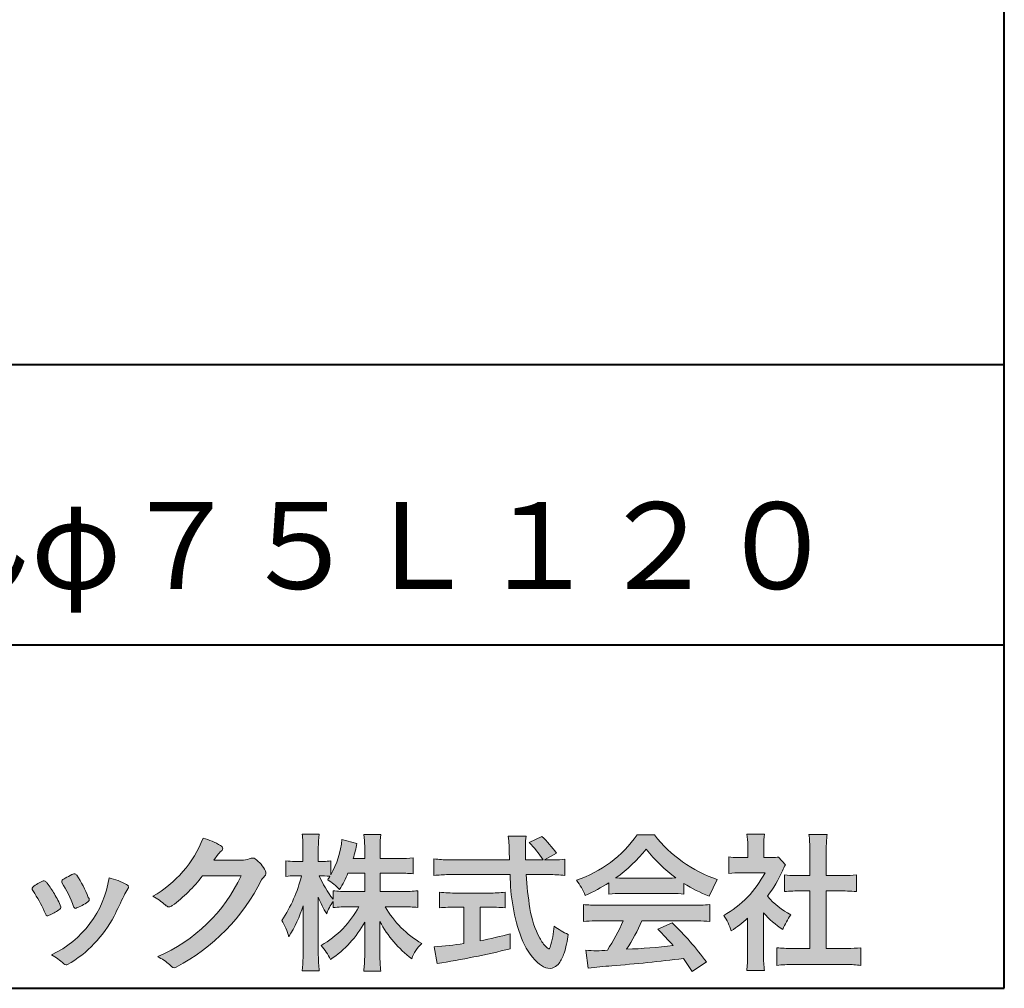
# Model space of a CAD drawing. Units: millimetres. Extents: x 15 to 198, y 12 to 285.
# Drawn here: x 151 to 198, y 12 to 59 of the extents above; entities that cross this region are included whole.
import ezdxf
from ezdxf.enums import TextEntityAlignment as Align

# ---------------------------------------------------------------- set-up
doc = ezdxf.new("R2010")
doc.units = ezdxf.units.MM
doc.linetypes.add('1pen実線', pattern=[0])
doc.layers.add('GR1_01', color=1, linetype='1pen実線', lineweight=40)
doc.layers.add('図面枠_01', color=126, linetype='1pen実線', lineweight=40)
doc.styles.add('ＭＳ ゴシック', font='txt')

msp = doc.modelspace()

# ---------------------------------------------------------------- hatches: boundary and pattern name
at = {"layer": 'GR1_01', "linetype": 'Continuous', "lineweight": -3}
h = msp.add_hatch(color=7, dxfattribs=at)
edge = h.paths.add_edge_path(flags=0)
edge.add_line((184.7500513347386, 17.52684758182096), (184.7500513347403, 18.31695688042876))
edge.add_arc((185.2224644208004, 22.17728488802376), 3.889126695043932, 263.023039093447, 269.225697250495)
edge.add_line((185.1699078475613, 18.28851332662899), (185.6658598399445, 18.28865659930672))
edge.add_line((185.6658598399445, 18.28865659930672), (185.6658598399445, 18.87833380659566))
edge.add_arc((182.5316696251642, 18.89204657311186), 3.134220212810513, 359.7493200540755, 369.6509462297648)
edge.add_line((185.6215323475075, 19.41748419972725), (186.4707868272422, 19.41748419972445))
edge.add_arc((189.5059621709104, 18.93794723535146), 3.072823630964194, 171.021871026747, 181.2486234519119)
edge.add_line((186.4338681791505, 18.87098774906003), (186.4338681791505, 18.28887846475529))
edge.add_line((186.4338681791505, 18.28887846475529), (186.8737288152047, 18.2890055335283))
edge.add_arc((186.8334787891972, 20.46609614430249), 2.177462649993045, 271.0591630433183, 277.9714377128942)
edge.add_line((187.1354480665186, 18.30967360971685), (187.4752503173184, 17.94036155517064))
edge.add_arc((189.3088523282457, 16.8141028048833), 2.151872465336981, 148.4403836326687, 157.1289302225381)
edge.add_arc((181.9481668852914, 19.97071735740429), 5.857168668448526, 322.7612054555941, 336.6627839184583, ccw=False)
edge.add_arc((189.5887681445649, 19.01489340391079), 3.945472480021183, 221.0021223419272, 241.9539357147358)
edge.add_arc((190.4525752784745, 13.58869230129714), 3.34240956485745, 144.4347233792182, 158.1777936462529)
edge.add_arc((189.4035764020063, 18.14150697745343), 3.895755605094464, 220.1645687077763, 238.18254257871058, ccw=False)
edge.add_line((186.4264593348038, 15.62880211957691), (186.4264593348056, 13.5756732206382))
edge.add_arc((190.2403996814066, 13.44598672449685), 3.816144593003779, 178.0525056947322, 188.9565786454646)
edge.add_line((186.4707868272421, 12.85186680021422), (185.6141235031634, 12.85186680021556))
edge.add_arc((180.7490403678491, 13.5098480833714), 4.909376058370672, 352.2977304452581, 360.3422030622709)
edge.add_line((185.6583288638449, 13.53916950193385), (185.6583288638449, 15.37013408466225))
edge.add_arc((181.8322432039332, 19.54526724347825), 5.663097065283894, 302.4183806864581, 312.5020960017214, ccw=False)
edge.add_arc((182.2685565942668, 13.94894913983751), 2.724651904245521, 17.42201078784749, 34.78486943084201)
edge.add_arc((182.0614664970151, 19.85701389996387), 4.993158118717481, 299.3168761756485, 332.5637241088306)
edge.add_line((186.4930133602764, 17.55635738556762), (185.3408752778396, 17.55635738556764))
edge.add_arc((185.2744691086474, 12.95661397262791), 4.600222738540944, 89.172882358441, 96.54585444352499)
h = msp.add_hatch(color=7, dxfattribs=at)
edge = h.paths.add_edge_path(flags=0)
edge.add_arc((154.3221288966098, 21.23663906170785), 5.531081748339469, 299.5775258471521, 338.6772335960833)
edge.add_arc((158.4837514198555, 15.80367234381905), 3.562318695874712, 59.08067721482303, 73.85051086004631, ccw=False)
edge.add_arc((160.18524274448, 18.62895054158139), 0.2643782480270783, 39.01428252750952, 60.81053760417029, ccw=False)
edge.add_arc((160.2707612950527, 18.71786943109475), 0.1427727773123936, -37.20414258689931, 32.881084026462815, ccw=False)
edge.add_arc((160.0541787524627, 18.92858959768489), 0.4442245030318421, 309.8318771571653, 318.03392648842646, ccw=False)
edge.add_arc((160.7430644125253, 18.03625114893468), 0.6836095524352237, 126.262315204235, 143.4234787304653)
edge.add_line((160.1940837430474, 18.44361124113853), (159.9841682943711, 18.16928228806342))
edge.add_line((159.9841682943711, 18.16928228806342), (161.4166813955495, 18.16821224838906))
edge.add_arc((161.3579527061501, 19.26456686470714), 1.09792645640796, 273.0662461243988, 292.5426915885257)
edge.add_arc((161.858174938436, 18.04582429133733), 0.2195303791327106, 57.308066194362425, 111.17780339136709, ccw=False)
edge.add_arc((160.8861586782503, 16.80103917296248), 1.798045329018648, 27.792618142514925, 52.66013904075447, ccw=False)
edge.add_arc((162.2681957951447, 17.5495439220856), 0.2271260433031547, -45.472258266381004, 23.30987745592921, ccw=False)
edge.add_arc((163.1682687735914, 16.61863862466642), 1.067764835621134, 133.9305199710706, 146.3171163477098)
edge.add_arc((153.722064011402, 21.47932486875586), 9.563175813593928, 297.80053769111464, 333.4903583013037, ccw=False)
edge.add_arc((158.0333966227087, 13.36888445074609), 0.3793579474344915, 276.8873999820328, 293.10788358262334, ccw=False)
edge.add_arc((158.0839224199475, 13.18186064351916), 0.1896634045140887, 227.8779758061079, 268.4791648285357, ccw=False)
edge.add_arc((159.5757905337596, 14.76834349411412), 2.367380964130855, 223.5298823548524, 226.8499860412469, ccw=False)
edge.add_arc((156.0629304054127, 11.09688927876572), 2.71897729434416, 48.64547026796885, 63.20593764522459)
edge.add_arc((154.2111350922716, 20.7202208902625), 7.826705732362382, 293.1538307486019, 335.0289095628)
edge.add_line((161.3062075022154, 17.41609163754718), (159.4376718437128, 17.40855721956598))
edge.add_arc((153.7245054295139, 21.72809353733993), 7.162308599669452, 306.5425233793163, 322.9082785660946, ccw=False)
edge.add_arc((157.7758543287056, 16.30283557962942), 0.3920962295980345, 289.57997673518156, 302.94363777137903, ccw=False)
edge.add_arc((157.8352008968003, 16.07934027278145), 0.1627472033618009, 236.5037018675637, 296.27841720670165, ccw=False)
edge.add_arc((158.1087405092304, 16.53041359278125), 0.6901832013807289, 229.479228813003, 238.2331060553584, ccw=False)
edge.add_arc((155.3039817759015, 13.248872736263), 3.626665461686438, 49.4792288130031, 61.17955505233887)
h = msp.add_hatch(color=7, dxfattribs=at)
edge = h.paths.add_edge_path(flags=0)
edge.add_arc((169.045578353388, 8.361237225080268), 7.562780547061585, 84.34660753705113, 89.6746051714561)
edge.add_line((169.0885287499385, 15.92389580962904), (168.2246892323592, 15.92415130430564))
edge.add_arc((172.3196478604412, 18.25420950417038), 4.711460217433621, 209.6401588514122, 240.3638386388941)
edge.add_arc((171.2919253633457, 12.76978103992732), 1.904076916694085, 133.1430471534049, 160.0135741732043)
edge.add_arc((172.8176061337267, 17.80067540115606), 5.493170205701884, 208.1519094661823, 232.8796240488686, ccw=False)
edge.add_line((167.9742792187076, 15.20893789456664), (167.9742792187076, 13.54695466440813))
edge.add_arc((174.1531388273695, 13.56363587276767), 6.178882125940441, 180.1546823483128, 186.821160349782)
edge.add_line((168.017992610492, 12.82976584081391), (167.1982479345051, 12.82976584081397))
edge.add_arc((161.2920694871416, 13.54691414318812), 5.949558432329152, 353.0768427531562, 359.5899852633421)
edge.add_line((167.2414755820658, 13.50433882901378), (167.2414755820658, 15.18623314869146))
edge.add_arc((162.8615459454212, 17.54974590835958), 4.976944462928266, 303.32307706991764, 331.64766002573754, ccw=False)
edge.add_arc((162.7322483927894, 11.98474176246553), 3.190142926560764, 26.15740088449175, 40.65253294194525)
edge.add_arc((162.8037890977911, 18.15657532554091), 4.719505515250209, 299.8457224662148, 331.7677865489741)
edge.add_line((166.9618510526655, 15.92403124133932), (166.5075789518859, 15.92403124133932))
edge.add_arc((166.4384552728714, 10.13814429144135), 5.786299843596086, 89.31552297930217, 97.12004925237444)
edge.add_line((165.721250863586, 15.87982381186928), (165.721250863586, 16.17529857023287))
edge.add_arc((167.4698994159112, 14.91403250624881), 2.15605283880213, 144.1978241137905, 162.0865462857602)
edge.add_arc((169.0585589449303, 17.91695536209939), 4.327296049369385, 200.779830689808, 212.7312254021969, ccw=False)
edge.add_line((165.0127508053547, 16.38172652031991), (165.0127508053547, 13.59301592977956))
edge.add_arc((171.4085790878263, 13.58478224782102), 6.395833582292717, 179.9262402077365, 186.7126365373038)
edge.add_line((165.0565896243092, 12.83717468515881), (164.2367193746892, 12.83717468515919))
edge.add_arc((158.1531972594868, 13.56007159947606), 6.126322002220022, 353.2233946213546, 359.3225236891175)
edge.add_line((164.2790910014952, 13.4876344784156), (164.2790910014952, 15.96769113127929))
edge.add_arc((158.5142933971697, 17.73782568016084), 6.030445069808747, 327.2630490535258, 342.93041036993003, ccw=False)
edge.add_arc((160.902965572675, 13.81299650632249), 2.764747516350574, 13.88927558318319, 31.73000204286121)
edge.add_arc((157.9257248187407, 18.89866016739007), 6.448599482987809, 325.7249283702204, 346.6396958038708)
edge.add_line((164.1998007265447, 17.40855721956936), (163.8861654285159, 17.4084955769943))
edge.add_arc((163.8425294380563, 14.76460832690191), 2.644247320290693, 89.05444866736481, 98.61119695033283)
edge.add_line((163.4466100760815, 17.37904741582288), (163.4466100760817, 18.13236363997209))
edge.add_arc((163.8327559884731, 20.60312488578786), 2.500753846239494, 261.1173155914972, 271.3915990718322)
edge.add_line((163.8934882905859, 18.10310860844851), (164.2737635705023, 18.10310860844851))
edge.add_line((164.2737635705023, 18.10310860844851), (164.2736998667421, 18.72947948299697))
edge.add_arc((159.7721796050613, 18.82618990625259), 4.502559002643771, 358.7692498345255, 367.451018973746)
edge.add_line((164.236719374689, 19.41007535537826), (165.0491807799642, 19.41007535537755))
edge.add_arc((169.6550878077733, 18.82574967597174), 4.642824145758062, 172.7698284803564, 180.6085587806572)
edge.add_line((165.0125255454072, 18.77643752242488), (165.0122622315049, 18.10310860844847))
edge.add_line((165.0122622315049, 18.10310860844847), (165.2795449047852, 18.10310860844851))
edge.add_arc((165.2967148664016, 19.79544947658422), 1.69242796642701, 269.418714869462, 280.6845887904244)
edge.add_line((165.610494919312, 18.13236363997211), (165.610494919312, 17.45697063420639))
edge.add_arc((161.9109815053763, 19.56690772889137), 4.258900567449059, 330.3026655602475, 354.4036520681728)
edge.add_line((166.1495825256252, 19.15158203192198), (166.8659801016831, 18.96692600464908))
edge.add_arc((160.2086011991018, 20.19043228579957), 6.768874461278566, 343.21612686969297, 349.5862744613629, ccw=False)
edge.add_line((166.6891271081429, 18.23583631353421), (167.2425754269412, 18.23583631353421))
edge.add_line((167.2425754269412, 18.23583631353421), (167.2414755820658, 18.85825611321695))
edge.add_arc((163.6383199876159, 18.83844929682586), 3.603210033815874, 0.3149560224053595, 8.877289402942445)
edge.add_line((167.1983675699753, 19.39449224402315), (168.0254014548369, 19.39525766668807))
edge.add_arc((171.7387411909745, 18.82292766193863), 3.75718693044609, 171.2380574933027, 180.145472617327)
edge.add_line((167.9815663706865, 18.81338826420338), (167.9810739624008, 18.23583631353421))
edge.add_line((167.9810739624008, 18.23583631353421), (168.9228366646426, 18.23632857535707))
edge.add_arc((168.9495570858469, 22.74425912340767), 4.508009739004243, 269.6603875290408, 277.9924355053946)
edge.add_line((169.5763613955787, 18.28003823233847), (169.5763613955716, 17.5046210487866))
edge.add_arc((168.8619743083308, 10.58861227145636), 6.952807081929237, 84.10256481314406, 90)
edge.add_line((168.8619743083308, 17.54141864528714), (167.9810739624008, 17.54141864528714))
edge.add_line((167.9810739624008, 17.54141864528714), (167.9810739624008, 16.64807987477079))
edge.add_line((167.9810739624008, 16.64807987477079), (169.0813062321635, 16.64807987477079))
edge.add_arc((169.111414008504, 21.86271154949645), 5.214718590801265, 269.6691944025528, 277.4835837287563)
edge.add_line((169.7905900134077, 16.69241079077735), (169.7905900134076, 15.88723265621415))
edge = h.paths.add_edge_path(flags=0)
edge.add_line((166.4375969612555, 17.54141864528714), (167.2425754269412, 17.54141864528711))
edge.add_line((167.2425754269412, 17.54141864528711), (167.2425754269412, 16.64807987477079))
edge.add_line((167.2425754269412, 16.64807987477079), (166.3917440406955, 16.64807987477079))
edge.add_arc((166.4142263230944, 22.08079825692142), 5.432764901298342, 262.67168136253053, 269.76289355505986, ccw=False)
edge.add_line((165.721250863586, 16.69241079077737), (165.721250863586, 16.28605451450682))
edge.add_arc((169.8136906553018, 19.49874308697717), 5.202829164262564, 203.6870148133264, 218.1329820461861, ccw=False)
edge.add_arc((165.1643162071235, 13.77204912341802), 3.63833029011402, 83.59635963759251, 91.81343501994633, ccw=False)
edge.add_arc((161.9109815053763, 19.56690772889137), 4.258900567449059, 326.5067388585003, 329.22366559954344, ccw=False)
edge.add_arc((163.9530212407447, 14.75896774044508), 2.88434865219348, 43.688772443510175, 58.43927909478373, ccw=False)
edge.add_arc((160.2086011991018, 20.19043228579957), 6.768874461278566, 329.4639984317333, 336.9613390653876)
h = msp.add_hatch(color=7, dxfattribs=at)
edge = h.paths.add_edge_path(flags=0)
edge.add_line((170.5742950567341, 17.42337490825906), (170.574295056734, 18.22101862484451))
edge.add_arc((171.2943863097609, 24.1141763559687), 5.936989090152919, 263.0335018452675, 270.0032722374946)
edge.add_line((171.2947253790338, 18.17718727549813), (174.2078680634931, 18.17725451318156))
edge.add_arc((205.5558636358568, 19.60346481493102), 31.38042227615422, 181.320920638956, 182.6049359280244, ccw=False)
edge.add_arc((170.5526071926473, 18.80531148013223), 3.631942755091335, 1.179463634819286, 8.05147981834424)
edge.add_line((174.1487485190458, 19.31401152616055), (175.0054118431242, 19.31401152616053))
edge.add_arc((179.941191526797, 18.70902542745714), 4.972718498505857, 173.0120244434879, 183.4634819543363)
edge.add_line((174.9775556708342, 18.40861178798343), (174.9791616631092, 18.1772723152601))
edge.add_line((174.9791616631092, 18.1772723152601), (175.8175067754083, 18.17729166494165))
edge.add_arc((172.2920978095454, 16.02551042522785), 4.13021438670815, 31.39837090512988, 46.29591507441647)
edge.add_line((175.1458031647776, 19.01131628390151), (175.7587280672736, 19.30666546863202))
edge.add_arc((171.5428396217741, 14.92413280599353), 6.081143636191199, 36.0365345527116, 46.11029862489619, ccw=False)
edge.add_line((176.4603079546416, 18.50167569451832), (175.8927642835561, 18.17729340194564))
edge.add_line((175.8927642835561, 18.17729340194564), (176.3339709936413, 18.17730358535247))
edge.add_arc((176.3847028109067, 21.44524708441236), 3.268337257739911, 269.1106071609422, 278.6090912324766)
edge.add_line((176.873947501624, 18.2137353541326), (176.8739475016248, 17.42337490825894))
edge.add_arc((176.1688869607034, 11.87311406131433), 5.594864237449437, 82.76038057697306, 90.68344447269179)
edge.add_line((176.1021510092334, 17.46758026894059), (175.0054334110847, 17.46735901954992))
edge.add_arc((190.5550318991035, 18.39824548508709), 15.57743761824496, 183.4259589210959, 189.4674011501826)
edge.add_arc((179.6183163993839, 16.51131982632809), 4.479746662999516, 188.6707750039316, 207.9166502011633)
edge.add_arc((177.2430056410866, 15.25419678520491), 1.792283996061725, 207.9568520564926, 225.4802417833097)
edge.add_arc((176.2537702851519, 14.2354155396449), 0.3723851461137057, 224.0968398176616, 242.0074572967903)
edge.add_arc((176.1030737740589, 13.9519076107559), 0.0513147841453004, 242.0074572967877, 265.061077120125)
edge.add_arc((176.09661070707, 13.9399902111729), 0.0392601610339033, 272.9860680232143, 313.8743675567875)
edge.add_arc((175.9742204536821, 14.0529905645222), 0.2057825722018667, 316.6341545745528, 337.6491245589769)
edge.add_arc((171.1293747701975, 15.45662593999056), 5.24870626657847, 343.6004267991362, 354.8583079582319)
edge.add_arc((178.6334644056497, 18.05678917908117), 3.822398380704599, 233.4467652538275, 245.1814964905098)
edge.add_arc((171.6169323766846, 15.31604029287636), 5.460924683539962, 342.5874621628485, 352.33248261109566, ccw=False)
edge.add_arc((175.2750992248646, 14.16123826324378), 1.62483562774413, 324.02281699310305, 342.8405812985218, ccw=False)
edge.add_arc((176.0469855315746, 13.60788896547662), 0.6751372972720715, 297.5389984417641, 323.54279644978266, ccw=False)
edge.add_arc((176.1355848896657, 13.44604369581735), 0.4906797631851091, 248.4533817649263, 297.10330864989214, ccw=False)
edge.add_arc((176.4273930301962, 14.18377301507826), 1.284024865657434, 226.9435365919734, 248.43199793089252, ccw=False)
edge.add_arc((177.7721296880934, 15.54634232290264), 3.198133690382775, 200.7717365418067, 226.0061218796655, ccw=False)
edge.add_arc((183.0777654496937, 17.46666843373431), 8.840362006241843, 179.9965283993807, 200.2136028016791, ccw=False)
edge.add_line((174.2374034596795, 17.46720407888057), (171.2556961455525, 17.46660255581985))
edge.add_arc((171.3413551806615, 10.72424638067116), 6.742900285697647, 90.72788162329007, 96.53200447138772)
h = msp.add_hatch(color=7, dxfattribs=at)
edge = h.paths.add_edge_path(flags=0)
edge.add_arc((175.5199737634862, 22.76792821343528), 5.893217854594949, 288.9603298042244, 324.8262535719808)
edge.add_line((180.3371427251299, 19.37309392046994), (181.1717050898066, 19.37309392046999))
edge.add_arc((186.3156187447006, 23.43422166016755), 6.553823785176603, 218.2911463065458, 251.1641266824601)
edge.add_line((184.1996621014604, 17.2313728234576), (183.8008402431676, 16.43372910687214))
edge.add_arc((186.4024995237175, 23.07390498271253), 7.131659461455221, 237.7514143249296, 248.60446704243128, ccw=False)
edge.add_line((182.5970913975921, 17.04236822432478), (182.5970913975921, 16.52979293608778))
edge.add_arc((182.0607220482829, 11.6327803501149), 4.926299254618533, 83.74931501667639, 90.20534112688998)
edge.add_line((182.043066826843, 16.55904796761307), (179.5912353453389, 16.55930273983586))
edge.add_arc((179.5519400185248, 11.13851741087846), 5.420927753194018, 89.58466959877083, 95.99553094613633)
edge.add_line((178.9857192871728, 16.52979293608919), (178.9857192871728, 17.07612648339369))
edge.add_arc((174.7127616688433, 23.64365630835753), 7.835216321827378, 293.59055159439316, 303.0487800464246, ccw=False)
edge.add_arc((174.4146507936694, 15.0034125902697), 3.731181970654848, 23.03232336676097, 35.96029892308312)
edge = h.paths.add_edge_path(flags=0)
edge.add_arc((180.7876381333862, 161.6395188739918), 144.3417408107183, 269.4136777585244, 269.4169267935332)
edge.add_arc((174.7127616688433, 23.64365630835753), 7.835216321827378, 306.0052126392767, 320.7499598093852)
edge.add_arc((186.4024995237175, 23.07390498271253), 7.131659461455221, 217.9688911834714, 233.9929735834799)
edge.add_arc((180.7876381333862, 161.6395188739918), 144.3417408107183, 269.41367775852444, 270.56457241245164, ccw=False)
h = msp.add_hatch(color=7, dxfattribs=at)
edge = h.paths.add_edge_path(flags=0)
edge.add_line((187.4235139805369, 16.64795772470818), (187.4235139805354, 17.45288471200583))
edge.add_arc((187.955437286877, 21.39731867649869), 3.980138402628031, 262.3197591652255, 269.8219909457363)
edge.add_line((187.9430716372757, 17.41719948295884), (188.649489359162, 17.41694346321864))
edge.add_line((188.649489359162, 17.41694346321864), (188.649489359162, 18.6641679755644))
edge.add_arc((182.7507590714988, 18.68074473649354), 5.898753579833492, 359.8389863762739, 367.0304098313232)
edge.add_line((188.6051618667258, 19.40272929784944), (189.4840517238387, 19.40272929784942))
edge.add_arc((194.1365713358219, 18.75288020596082), 4.697684810852657, 172.0485519416318, 181.0820518508717)
edge.add_line((189.4397242314026, 18.6641679755534), (189.4397242314026, 17.41665706648703))
edge.add_line((189.4397242314026, 17.41665706648703), (190.2837639543349, 17.41635116981444))
edge.add_arc((190.3439053584582, 21.42498618762825), 4.009086142069417, 269.140458009001, 277.7886148272035)
edge.add_line((190.8872114985752, 17.45288471200552), (190.8872114985751, 16.64795772470823))
edge.add_arc((190.1384913421149, 9.220687711361832), 7.464912707047842, 84.24363561206492, 90.79801625225763)
edge.add_line((190.0345233166996, 16.68487637279956), (189.4397242314026, 16.68487637279954))
edge.add_line((189.4397242314026, 16.68487637279954), (189.4397242314026, 13.91620425925773))
edge.add_line((189.4397242314026, 13.91620425925773), (190.4489332294387, 13.91642848723145))
edge.add_arc((190.3845186788128, 21.04688031240862), 7.13074277095344, 270.5175803145221, 275.7702391303843)
edge.add_line((191.1014401164151, 13.95226854587685), (191.1014401164113, 13.10313963977593))
edge.add_arc((190.3299450817625, 6.322186757103351), 6.824699743249747, 83.50915014406219, 89.21435981241815)
edge.add_line((190.4235224868477, 13.14624492323666), (187.8203140099662, 13.14721845650768))
edge.add_arc((187.8252757473642, 6.637950467761643), 6.509269879806172, 90.04367412086773, 96.67177147383553)
edge.add_line((187.0690196146809, 13.10313963977592), (187.0690196146809, 13.95226854587648))
edge.add_arc((187.8177594595665, 21.59832955666026), 7.682633684873124, 264.4071475554927, 269.6568399276007)
edge.add_line((187.771746343204, 13.91583366475965), (188.649489359162, 13.91602868337153))
edge.add_line((188.649489359162, 13.91602868337153), (188.649489359162, 16.68487637279956))
edge.add_line((188.649489359162, 16.68487637279956), (188.2373017267842, 16.68487637279956))
edge.add_arc((188.1583088895293, 9.438583453350509), 7.246723462558445, 89.37543555453902, 95.81961280105398)
h = msp.add_hatch(color=7, dxfattribs=at)
edge = h.paths.add_edge_path(flags=0)
edge.add_arc((145.8181438793947, 12.99964951576579), 6.596445221456207, 23.06055111727706, 32.61226796380109)
edge.add_arc((152.6819631945841, 17.51419838373423), 1.621632024613053, 208.2825934014367, 216.271928116062, ccw=False)
edge.add_arc((151.3497314382217, 16.78315947567309), 0.1028251716019289, 131.0628155244792, 201.2835757777189, ccw=False)
edge.add_arc((152.3770717644329, 15.64404857744614), 1.636760698863873, 111.28769263002621, 131.9848373166017, ccw=False)
edge.add_arc((151.8140660412993, 17.06647016943101), 0.1073043989092504, 53.48959483431878, 106.9158550952373, ccw=False)
edge.add_arc((151.6091946049629, 16.78702542288383), 0.4538026957381811, 36.66839949701239, 53.691065908233384, ccw=False)
edge.add_arc((147.9552126485411, 14.01044061079977), 5.043010142347148, 30.067820737154022, 37.1798699855168, ccw=False)
edge.add_arc((149.3818491265272, 14.65968616628179), 3.486418300518598, 21.272368971814785, 32.58141269171739, ccw=False)
edge.add_arc((152.5429845330982, 15.89628773901315), 0.0921844924856174, -41.10387077840488, 17.86344045096439, ccw=False)
edge.add_arc((152.3329528798717, 16.0702980472515), 0.3649126418390197, 303.38921595032707, 319.98903764293766, ccw=False)
edge.add_arc((151.055459877565, 17.95239625853869), 2.639588487302305, 292.40346749753706, 304.05955716257773, ccw=False)
edge.add_arc((151.5699466556635, 16.78489234826624), 1.364464999825425, 288.66446865194894, 291.11471177161275, ccw=False)
edge.add_arc((151.9840165306722, 15.56116094816811), 0.0725811014223605, 222.4079140921149, 288.1369761855277, ccw=False)
edge.add_arc((152.1279024937592, 15.67976558988675), 0.2589815319914266, 201.8206280175027, 220.3136486600993, ccw=False)
h = msp.add_hatch(color=7, dxfattribs=at)
edge = h.paths.add_edge_path(flags=0)
edge.add_arc((154.2455193059051, 14.20501260475274), 3.185858031124484, 60.97829307958102, 77.27481223345711, ccw=False)
edge.add_arc((155.6159734720126, 16.71178105652132), 0.3294652173507533, 37.38539825562577, 57.88795898100318, ccw=False)
edge.add_arc((155.8168544655863, 16.86648117524548), 0.0759274867988659, -23.266401369076675, 36.6682045835409, ccw=False)
edge.add_arc((155.6952902482742, 16.91135296658281), 0.2054429794995127, 320.40844063644244, 338.6292636478556, ccw=False)
edge.add_arc((156.8226421596725, 16.01132739942474), 1.237148917862347, 141.5620329576276, 158.5879137888113)
edge.add_arc((125.0309358258528, 30.75873193785106), 33.81087023820905, 333.12550748879494, 334.98754019108634, ccw=False)
edge.add_arc((150.111959922004, 18.10499754948157), 5.718883559951768, 299.7828027704598, 332.6200532767386, ccw=False)
edge.add_arc((152.8733814324239, 13.32084207144874), 0.1960661494341491, 273.9454613691323, 293.83305249465957, ccw=False)
edge.add_arc((152.8870419306008, 13.28293907948393), 0.1576985717189503, 222.1644027710922, 269.9383082959221, ccw=False)
edge.add_arc((150.9268929973411, 11.31247801780402), 2.621898939753794, 45.32982959861271, 61.32052183381232)
edge.add_arc((150.130621666514, 18.02747751759814), 4.869421084812728, 294.9563689342893, 351.5581452936652)
h = msp.add_hatch(color=7, dxfattribs=at)
edge = h.paths.add_edge_path(flags=0)
edge.add_arc((147.5531467395625, 13.89615651344775), 6.041493451258794, 19.68938225928683, 31.88141634002447)
edge.add_arc((152.7645119082007, 17.13309787568294), 0.09341179107831, 134.0128312219628, 209.5353937254889, ccw=False)
edge.add_arc((153.2313709537282, 16.5605804362979), 0.8318566378827427, 118.5367310773581, 129.7358287131265, ccw=False)
edge.add_arc((160.5354202513859, 3.412817624930161), 15.87219698660745, 117.67099381578339, 119.0266318181286, ccw=False)
edge.add_arc((153.4215417290929, 17.00444447253848), 0.5315463438957625, 108.64732669049579, 118.92260987095949, ccw=False)
edge.add_arc((153.2816002344886, 17.41913877918083), 0.0938764018340824, 43.90286644782452, 108.647326690498, ccw=False)
edge.add_arc((153.1528857123023, 17.24213433364234), 0.3117181849692113, 39.002669871153614, 50.95660964631469, ccw=False)
edge.add_arc((148.9403770104945, 14.45649444820428), 5.360602531860042, 20.957710412110487, 33.79668288056291, ccw=False)
edge.add_arc((154.0687587587824, 16.41501214738449), 0.1291410776927132, 198.5780743700839, 220.0206264319895)
edge.add_arc((153.9108096063656, 16.27056151366822), 0.0851914949463546, 10.564069081276386, 46.11931875047202, ccw=False)
edge.add_line((153.9945571492709, 16.28618008813987), (153.987273878559, 16.24172702207061))
edge.add_line((153.987273878559, 16.24172702207061), (153.9945571492709, 16.21962606266904))
edge.add_arc((153.9566817180891, 16.22840719541152), 0.038880028027906, 314.26083679703123, 346.94701513797867, ccw=False)
edge.add_arc((152.6001879765309, 17.95169771144769), 2.231793923535746, 292.3278829555118, 308.3134150816022, ccw=False)
edge.add_line((153.448060698613, 15.88723265621419), (153.3800864955859, 15.863754908892))
edge.add_arc((153.3834087831789, 15.85459377464048), 0.0097449461581504, 109.9331889478665, 160.48926157206)
edge.add_line((153.3742234024302, 15.85784842610063), (153.3311272785577, 15.84296567126551))
edge.add_arc((153.331790232793, 15.9101619554105), 0.0671995543974332, 222.7979811030783, 269.4347418488526, ccw=False)
edge.add_arc((153.4186621653191, 15.99392488572968), 0.1878678303537587, 199.3551489926342, 223.5419181543757, ccw=False)
h = msp.add_hatch(color=7, dxfattribs=at)
edge = h.paths.add_edge_path(flags=0)
edge.add_arc((171.5529737840223, 23.43482287335588), 6.854321625643125, 263.9682572781394, 270.9923450102875)
edge.add_line((171.6716825591997, 16.58152927287043), (173.2240825049058, 16.58152927287047))
edge.add_arc((173.30833895305, 22.86474608862948), 6.283781719863502, 269.2317232266992, 276.2612865087382)
edge.add_line((173.9936650823362, 16.61844792096181), (173.9936650823357, 15.87266611479033))
edge.add_arc((173.2422934880035, 6.362312839060424), 9.539988401562967, 85.482693239569, 90.41553851620549)
edge.add_line((173.173105182925, 15.90205034490388), (172.7899162367457, 15.90205034490388))
edge.add_line((172.7899162367457, 15.90205034490388), (172.7899162367457, 14.28475484343225))
edge.add_arc((169.2634018759339, 32.67817255846292), 18.72843076118808, 280.8534376324487, 285.4248654364296)
edge.add_line((174.244686774633, 14.62433862949902), (174.2446867746701, 13.90078335637134))
edge.add_arc((164.7335967756381, 52.04511339697127), 39.31222134675043, 278.7618924501673, 284.00090558723537, ccw=False)
edge.add_line((170.7219696490968, 13.19166905101497), (170.5891127454239, 13.99672161194563))
edge.add_arc((169.2634018759339, 32.67817255846292), 18.72843076118808, 274.0591342154285, 278.4240677249224)
edge.add_line((172.0070902088503, 14.15180504865587), (172.0070902088503, 15.90205034490385))
edge.add_line((172.0070902088503, 15.90205034490385), (171.6363817883248, 15.90205034490385))
edge.add_arc((171.5763885527043, 6.538203825632939), 9.364038702652945, 89.63291664789719, 94.55505013555705)
edge.add_line((170.8327255933716, 15.87266611479019), (170.8327255933734, 16.61844792096176))
h = msp.add_hatch(color=7, dxfattribs=at)
edge = h.paths.add_edge_path(flags=0)
edge.add_arc((178.5408346186857, 24.35225988058019), 8.361200010177535, 264.6396986479837, 269.322258666971)
edge.add_line((178.4419338141123, 15.99164481701892), (183.0033221002218, 15.99057975614327))
edge.add_arc((183.0478811090343, 24.40341245901813), 8.412950706608646, 269.6965327421921, 275.3873390771766)
edge.add_line((183.8377588912674, 16.02762397786835), (183.8377588912736, 15.20775372824574))
edge.add_arc((183.1546095441317, 9.724955231568424), 5.525194330126999, 82.89762607145369, 88.85352911390446)
edge.add_line((183.2651596019915, 15.24904348850049), (180.5721789789084, 15.24904348850003))
edge.add_arc((172.6751324684236, 18.61302857451638), 8.583690304740784, 326.5244813416706, 336.92695788240474, ccw=False)
edge.add_arc((178.7574613464245, 41.8248716418808), 27.96720514478262, 272.2080217709336, 276.8231399294447)
edge.add_arc((163.4114184128272, -2.985738280043492), 25.27710175458956, 42.39100520378149, 44.84216621354343)
edge.add_line((181.3341973708617, 14.83856724733429), (182.0357772582298, 15.1487341207546))
edge.add_arc((171.2490320131093, 4.101370890400679), 15.44014596195603, 36.408238208029786, 45.68386586690701, ccw=False)
edge.add_line((183.6753921838369, 13.26563192083095), (182.9885044115254, 12.81507372575723))
edge.add_line((182.9885044115254, 12.81507372575723), (182.5675815938283, 13.42799862825268))
edge.add_arc((170.1149459400656, 118.4389694817358), 105.7467358092742, 274.88465499847314, 276.7627888426817, ccw=False)
edge.add_arc((179.5551121740778, 3.061492074851698), 10.02427784978761, 92.49182201406106, 98.99019119631326)
edge.add_line((177.9886646414428, 12.96262274448959), (177.8779086971691, 13.82669491291276))
edge.add_arc((178.3537185625367, 19.56754371796291), 5.760532964095141, 265.2620717958868, 275.5591095777789)
edge.add_arc((172.4545724684959, 18.1736467329988), 7.779900885471453, 326.0969715605582, 337.9189500056666)
edge.add_line((179.6638410617739, 15.24904348849989), (178.3280835805072, 15.24904348849966))
edge.add_arc((178.4307724281898, 9.90341885495854), 5.346610863169304, 91.10051012043742, 97.20994275502053)
edge.add_line((177.75974390855, 15.20775372824755), (177.75974390855, 16.02762397786754))

# ---------------------------------------------------------------- linework, layer by layer
at = {"layer": 'GR1_01', "color": 7, "lineweight": 20}
for p, q in [((186.4707868272422, 19.41748419972445), (185.6215323475075, 19.41748419972725)), ((165.0491807799642, 19.41007535537755), (164.236719374689, 19.41007535537826)), ((166.1495825256252, 19.15158203192198), (166.8659801016831, 18.96692600464908)), ((167.1983674856959, 19.39449224394515), (168.0254014548369, 19.39525766668807)), ((174.1487485190458, 19.31401152616055), (175.0054118431242, 19.31401152616053)), ((175.1458031647776, 19.01131628390151), (175.7587280672736, 19.30666546863202)), ((181.1717050898066, 19.37309392046999), (180.3371427251298, 19.37309392046994)), ((189.4840517238387, 19.40272929784942), (188.6051618667258, 19.40272929784944)), ((164.2737635964134, 18.10285383622566), (164.2736998667421, 18.72947948299691)), ((165.0125255454072, 18.77643752242401), (165.012262131873, 18.10285383622568)), ((167.2425754269412, 18.23583631353424), (167.2414755820658, 18.85825611322074)), ((167.9815663706865, 18.81338826420427), (167.9810739624008, 18.23583631353421)), ((176.4603079546416, 18.50167569451832), (175.8927642835561, 18.17729340194564)), ((185.6658598399445, 18.87833380659591), (185.6658598399445, 18.2886565993067)), ((186.4338681791505, 18.87098774906028), (186.4338681791505, 18.28887846475529)), ((188.649489359162, 18.66416797557013), (188.649489359162, 17.41694346321864)), ((189.4397242314026, 18.66416797555367), (189.4397242314026, 17.41665706648703)), ((159.9841682943711, 18.16928228806342), (160.1940837430479, 18.44361124113905)), ((159.9841682943735, 18.16928228806344), (161.4166813955494, 18.16821224838906)), ((163.4466100760817, 18.13236363997209), (163.4466100760815, 17.3790474158229)), ((164.2737635964134, 18.10310860844851), (163.8849830334848, 18.10310860844851)), ((165.279544904786, 18.10310860844851), (165.012262131873, 18.10310860844849)), ((165.610494919312, 18.13236363997213), (165.610494919312, 17.45697063420638)), ((167.2425754269412, 18.23583631353421), (166.689127108143, 18.23583631353421)), ((167.9810739624008, 18.23583631353421), (168.9228366646417, 18.23632857535707)), ((169.5763613955716, 17.5046210487866), (169.5763613955787, 18.28003823233848)), ((170.574295056734, 18.2210186248445), (170.5742950567341, 17.42337490825906)), ((174.2078680634931, 18.17725451318156), (171.2947253790338, 18.17718727549813)), ((174.9791616631092, 18.1772723152601), (174.9775556708342, 18.40861178798338)), ((175.8175067754083, 18.17729166494165), (174.9791616631092, 18.1772723152601)), ((176.3339709936404, 18.17730358535247), (175.8927642835561, 18.17729340194566)), ((176.8739475016248, 17.42337490825895), (176.873947501624, 18.2137353541326)), ((184.7500513347386, 17.52684758182096), (184.7500513347403, 18.31695688042874)), ((185.1699078475615, 18.28851332662899), (185.6658598399445, 18.28865659930672)), ((186.4338681791504, 18.28887846475529), (186.8737288152047, 18.2890055335283)), ((187.4752503173184, 17.94036155517061), (187.1354480665186, 18.30967360971685)), ((167.2425754269412, 17.54141864528711), (166.4375969612555, 17.54141864528714)), ((167.2425754269412, 17.54141864528711), (167.2425754269412, 16.64795772470823)), ((168.8651122286206, 17.54141864528714), (167.9810739624008, 17.54141864528714)), ((167.9810739624008, 17.54141864528714), (167.9810739624008, 16.64795772470823)), ((185.3408752778398, 17.55635738556764), (186.4930133602764, 17.55635738556762)), ((159.4376718437128, 17.40855721956598), (161.3062075022152, 17.41609163754718)), ((164.1998007265978, 17.40855721956937), (163.8861654285157, 17.4084955769943)), ((171.2556961455528, 17.46660255581985), (174.2374332388065, 17.46720408488814)), ((175.0054334110847, 17.46735901954992), (176.1021510092336, 17.46758026894059)), ((178.9857192871728, 16.52979293608937), (178.9857192871728, 17.07612648339368)), ((184.1996621014604, 17.2313728234576), (183.8008402431676, 16.43372910687214)), ((187.4235139805369, 16.64795772470817), (187.4235139805354, 17.45288471200583)), ((188.649489359162, 17.41694346321864), (187.9430716372742, 17.41719948295884)), ((190.2837639543356, 17.41635116981444), (189.4397242314026, 17.41665706648703)), ((190.8872114985752, 17.45288471200553), (190.8872114985751, 16.64795772470823)), ((165.721250863586, 16.69241079077735), (165.721250863586, 16.28605451450684)), ((167.2425754269413, 16.64807987477079), (166.3917440406964, 16.64807987477079)), ((169.0813062321675, 16.64807987477079), (167.9810739624008, 16.64807987477079)), ((169.7905900134077, 16.69241079077737), (169.7905900134076, 15.88723265621412)), ((170.8327255933734, 16.61844792096176), (170.8327255933716, 15.87266611479019)), ((173.224082504906, 16.58152927287047), (171.6716825591994, 16.58152927287043)), ((173.9936650823362, 16.61844792096182), (173.9936650823357, 15.87266611479033)), ((182.5970913975921, 16.52979293608937), (182.5970913975921, 17.04236822432478)), ((188.649489359162, 16.68487637279956), (188.237301726784, 16.68487637279956)), ((188.649489359162, 16.68487637279956), (188.649489359162, 13.91602868337153)), ((190.0345233166985, 16.68487637279956), (189.4397242314026, 16.68487637279954)), ((189.4397242314026, 16.68487637279954), (189.4397242314026, 13.91620425925773)), ((153.9945571492709, 16.28618008813984), (153.987273878559, 16.24172702207061)), ((153.9945571492709, 16.21962606266906), (153.987273878559, 16.24172702207061)), ((165.0127508053547, 13.59301592978952), (165.0127508053547, 16.38172652031991)), ((165.721250863586, 16.17529857023285), (165.721250863586, 15.87982381186926)), ((179.5912353453384, 16.55930273983586), (182.0430668268417, 16.55904796761307)), ((153.3742234024302, 15.85784842610063), (153.3311272785577, 15.84296567126551)), ((153.3800864955861, 15.86375490889209), (153.4480606986126, 15.8872326562141)), ((164.2790910014952, 13.48763447841509), (164.2790910014952, 15.96769113127933)), ((166.9618510526655, 15.92403124133932), (166.5075789518861, 15.92403124133932)), ((168.2246892323592, 15.92415130430564), (169.0885287499386, 15.92389580962904)), ((172.0070902088504, 15.90205034490385), (171.636381788324, 15.90205034490385)), ((172.0070902088503, 14.15180504865587), (172.0070902088503, 15.90205034490385)), ((173.1731051829247, 15.90205034490388), (172.7899162367457, 15.90205034490388)), ((172.7899162367457, 14.28475484343225), (172.7899162367457, 15.90205034490388)), ((177.75974390855, 15.20775372824755), (177.75974390855, 16.02762397786755)), ((183.0033221002221, 15.99057975614327), (178.4419338141122, 15.99164481701892)), ((183.8377588912736, 15.20775372824575), (183.8377588912674, 16.02762397786835)), ((186.4264593348038, 15.62880211957691), (186.4264593348056, 13.57567322063789)), ((167.2414755820658, 13.50433882901691), (167.2414755820658, 15.18623314869144)), ((167.9742792187076, 13.5469546644087), (167.9742792187076, 15.20893789456664)), ((179.6638410617739, 15.24904348849989), (178.3280835805073, 15.24904348849966)), ((183.2651596019914, 15.24904348850049), (180.5721789789084, 15.24904348850003)), ((185.6583288638449, 13.53916950193333), (185.6583288638449, 15.37013408466225)), ((181.3341973708616, 14.83856724733433), (182.0357772582298, 15.14873412075461)), ((174.24468677467, 13.90078335637134), (174.244686774633, 14.62433862949901)), ((170.5891127454239, 13.99672161194562), (170.7219696490968, 13.19166905101497)), ((177.9886646414428, 12.96262274448958), (177.8779086971691, 13.82669491291274)), ((187.0690196146809, 13.10313963977592), (187.0690196146809, 13.95226854587648)), ((187.7717463432014, 13.91583366475965), (188.649489359162, 13.91602868337153)), ((189.4397242314026, 13.91620425925771), (190.448933229438, 13.91642848723145)), ((191.1014401164151, 13.95226854587685), (191.1014401164113, 13.10313963977594)), ((182.9885044115254, 12.81507372575721), (182.5675815938283, 13.4279986282527)), ((182.9885044115254, 12.81507372575723), (183.6753921838369, 13.26563192083096)), ((164.2367193746892, 12.83717468515919), (165.0565896243092, 12.83717468515881)), ((167.1982479345051, 12.82976584081397), (168.017992610492, 12.82976584081391)), ((186.4707868272421, 12.85186680021422), (185.6141235031634, 12.85186680021556)), ((190.4235224868479, 13.14624492323666), (187.8203140099666, 13.14721845650768))]:
    msp.add_line(p, q, dxfattribs=at)
for centre, radius, start, end in [((182.5316696251642, 18.89204657311186), 3.134220212810513, 359.7493200540799, 9.650946229764884), ((189.5059621709104, 18.93794723535146), 3.072823630964194, 171.0218710267468, 181.2486234519074), ((154.3221288966098, 21.23663906170785), 5.531081748339469, 299.5775258469157, 338.6772335960835), ((158.4837514198555, 15.80367234381905), 3.562318695874712, 59.08067721481627, 73.85051086040306), ((159.7721796050613, 18.82618990625259), 4.502559002643771, 358.7692498345027, 7.451018973745949), ((169.6550878077733, 18.82574967597174), 4.642824145758062, 172.7698284803534, 180.6085587806678), ((161.9109815053763, 19.56690772889137), 4.258900567449059, 330.3026655602474, 354.4036520681728), ((160.2086011991018, 20.19043228579957), 6.768874461278566, 343.2161268696926, 349.5862744613629), ((163.6383199876159, 18.83844929682586), 3.603210033815874, 359.8875324071845, 8.889608402605841), ((171.7387411909745, 18.82292766193863), 3.75718693044609, 171.2380574933028, 180.1454726172981), ((170.5526071926473, 18.80531148013223), 3.631942755091335, 1.179463634390968, 8.051479818350042), ((179.941191526797, 18.70902542745714), 4.972718498505857, 173.0120244434875, 183.4634819543369), ((172.2920978095454, 16.02551042522785), 4.13021438670815, 31.38861141569572, 46.29591507441376), ((171.5428396217741, 14.92413280599353), 6.081143636191199, 36.03653455270597, 46.11029862490142), ((175.5199737634862, 22.76792821343528), 5.893217854594949, 288.9603298042244, 324.8262535719807), ((186.3156187447006, 23.43422166016755), 6.553823785176603, 218.2911463065458, 251.1641266824599), ((182.7507590714988, 18.68074473649354), 5.898753579833492, 359.8389863763294, 7.03040983132324), ((194.1365713358219, 18.75288020596082), 4.697684810852657, 172.0485519416318, 181.0820518508683), ((160.7430644125253, 18.03625114893468), 0.6836095524352237, 126.2623152042424, 143.4234787304107), ((160.18524274448, 18.62895054158139), 0.2643782480270783, 39.01428252694582, 60.81053760410362), ((160.0541787524627, 18.92858959768489), 0.4442245030318421, 309.8318771571526, 318.0339264884421), ((160.2707612950527, 18.71786943109475), 0.1427727773123936, 322.7958574131498, 32.88108402676648), ((205.5558636358568, 19.60346481493102), 31.38042227615422, 181.3209206389557, 182.6059656383192), ((174.7127616688433, 23.64365630835753), 7.835216321827378, 306.0052126392766, 320.7499598093858), ((186.4024995237175, 23.07390498271253), 7.131659461455221, 217.9688911834716, 233.9929735834794), ((161.3579527061501, 19.26456686470714), 1.09792645640796, 273.0662461225297, 292.5426915885246), ((161.858174938436, 18.04582429133733), 0.2195303791327106, 57.30806619433962, 111.1778033913472), ((160.8861586782503, 16.80103917296248), 1.798045329018648, 27.7926181425055, 52.66013904079001), ((163.8327559884731, 20.60312488578786), 2.500753846239494, 261.1173155914938, 271.1966818850101), ((165.2967148664016, 19.79544947658422), 1.69242796642701, 269.4187148694875, 280.6845887904294), ((168.9495570858469, 22.74425912340767), 4.508009739004243, 269.6603875290253, 277.9924355053946), ((171.2943863097609, 24.1141763559687), 5.936989090152919, 263.0335018452675, 270.0032722374946), ((176.3847028109067, 21.44524708441236), 3.268337257739911, 269.1106071609241, 278.6090912324766), ((185.2224644208004, 22.17728488802376), 3.889126695043932, 263.0230390934469, 269.2256972504974), ((186.8334787891972, 20.46609614430249), 2.177462649993045, 271.0591630433183, 277.971437712894), ((162.2681957951447, 17.5495439220856), 0.2271260433031547, 314.5277417337435, 23.96201698193597), ((160.2086011991018, 20.19043228579957), 6.768874461278566, 329.4639984317333, 336.9624525220109), ((168.8619743083308, 10.58861227145636), 6.952807081929237, 84.10256481314377, 90.02585856192064), ((182.0614664970151, 19.85701389996387), 4.993158118717481, 299.3168761756486, 332.5637241089171), ((185.2744691086474, 12.95661397262791), 4.600222738540944, 89.17288235843728, 96.5458544435251), ((181.9481668852914, 19.97071735740429), 5.857168668448526, 322.7612054555941, 336.6627839184482), ((189.3088523282457, 16.8141028048833), 2.151872465336981, 148.4403836322154, 157.1289302225697), ((152.3770717644329, 15.64404857744614), 1.636760698863873, 111.287692630026, 131.9848373166152), ((151.8140660412993, 17.06647016943101), 0.1073043989092504, 53.48959483542072, 106.91585509524), ((151.6091946049629, 16.78702542288383), 0.4538026957381811, 36.66839949695156, 53.69106590849456), ((147.9552126485411, 14.01044061079977), 5.043010142347148, 30.06782073714646, 37.1798699855072), ((150.130621666514, 18.02747751759814), 4.869421084812728, 294.9563689341967, 351.5581452936652), ((152.7645119082007, 17.13309787568294), 0.09341179107831, 134.0128312220032, 209.5353937247417), ((147.5531467395625, 13.89615651344775), 6.041493451258794, 19.68938225930067, 31.88141634003716), ((153.2313709537282, 16.5605804362979), 0.8318566378827427, 118.5367310772013, 129.7358287131298), ((160.5354202513859, 3.412817624930161), 15.87219698660745, 117.6709938157781, 119.0266318181342), ((153.4215417290929, 17.00444447253848), 0.5315463438957625, 108.6473266904949, 118.9226098708845), ((153.2816002344886, 17.41913877918083), 0.0938764018340824, 43.90286644780588, 108.6810060449045), ((153.1528857123023, 17.24213433364234), 0.3117181849692113, 39.002669871154, 50.95660964630839), ((148.9403770104945, 14.45649444820428), 5.360602531860042, 20.95771041210938, 33.7966828805628), ((154.2455193059051, 14.20501260475274), 3.185858031124484, 60.97829307958051, 77.27481223345801), ((154.2111350922716, 20.7202208902625), 7.826705732362382, 293.1538307486007, 335.0289095628208), ((153.7245054295139, 21.72809353733993), 7.162308599669452, 306.5425233793118, 322.9082785661287), ((153.722064011402, 21.47932486875586), 9.563175813593928, 297.8005376911077, 333.4903583013166), ((163.1682687735914, 16.61863862466642), 1.067764835621134, 133.9305199710475, 146.3171163477062), ((157.9257248187407, 18.89866016739007), 6.448599482987809, 325.7249283702209, 346.6396958038706), ((163.8425294380563, 14.76460832690191), 2.644247320290693, 89.05444866736694, 98.61119695034637), ((165.1643162071235, 13.77204912341802), 3.63833029011402, 83.59635963759254, 91.81343501994606), ((169.8136906553018, 19.49874308697717), 5.202829164262564, 203.6870148132242, 218.1329820461912), ((161.9109815053763, 19.56690772889137), 4.258900567449059, 326.5067388585002, 329.2290456292362), ((163.9530212407447, 14.75896774044508), 2.88434865219348, 43.68877244351052, 58.43927909478708), ((171.3413551806615, 10.72424638067116), 6.742900285697647, 90.7278816232594, 96.53200447138782), ((183.0777654496937, 17.46666843373431), 8.840362006241843, 179.9932986971432, 200.2136028016745), ((190.5550318991035, 18.39824548508709), 15.57743761824496, 183.4246936615846, 189.467401150182), ((176.1688869607034, 11.87311406131433), 5.594864237449437, 82.76038057697296, 90.68344447269077), ((174.4146507936694, 15.0034125902697), 3.731181970654848, 23.03232336667509, 35.96029892308308), ((174.7127616688433, 23.64365630835753), 7.835216321827378, 293.5905515943928, 303.0487800464245), ((180.7876381333862, 161.6395188739918), 144.3417408107183, 269.4136777585244, 270.5645724124516), ((187.955437286877, 21.39731867649869), 3.980138402628031, 262.3197591652255, 269.8219909457141), ((190.3439053584582, 21.42498618762825), 4.009086142069417, 269.1404580090109, 277.7886148272033), ((151.3497314382217, 16.78315947567309), 0.1028251716019289, 131.06281552479, 201.2835757777149), ((152.6819631945841, 17.51419838373423), 1.621632024613053, 208.2825934014365, 216.2719281160682), ((156.8226421596725, 16.01132739942474), 1.237148917862347, 141.5620329576396, 158.5879137888147), ((155.6159734720126, 16.71178105652132), 0.3294652173507533, 37.3853982556687, 57.88795898092032), ((155.6952902482742, 16.91135296658281), 0.2054429794995127, 320.4084406363627, 338.6292636485695), ((155.8168544655863, 16.86648117524548), 0.0759274867988659, 336.7335986309048, 38.53212766941137), ((166.4142263230944, 22.08079825692142), 5.432764901298342, 262.6716813624902, 270.2371064449603), ((169.111414008504, 21.86271154949645), 5.214718590801265, 269.6691944025588, 277.4835837287563), ((171.5529737840223, 23.43482287335588), 6.854321625643125, 263.9682572781395, 270.9923450102848), ((173.30833895305, 22.86474608862948), 6.283781719863502, 269.231723226701, 276.2612865087383), ((186.4024995237175, 23.07390498271253), 7.131659461455221, 237.7514143249297, 248.6044670424313), ((188.1583088895293, 9.438583453350509), 7.246723462558445, 89.3754355545409, 95.81961280105408), ((190.1384913421149, 9.220687711361832), 7.464912707047842, 84.24363561206489, 90.79801625226563), ((145.8181438793947, 12.99964951576579), 6.596445221456207, 23.06055111728011, 32.61226796380045), ((149.3818491265272, 14.65968616628179), 3.486418300518598, 21.27236897181859, 32.58141269171659), ((152.6001879765309, 17.95169771144769), 2.231793923535746, 292.3278829555047, 308.3134150816034), ((154.0687587587824, 16.41501214738449), 0.1291410776927132, 198.5780743701778, 220.0206264319783), ((153.9108096063656, 16.27056151366822), 0.0851914949463546, 10.56406908125909, 46.11931875048964), ((153.9566817180891, 16.22840719541152), 0.038880028027906, 314.2608367963363, 346.9470151380618), ((125.0309358258528, 30.75873193785106), 33.81087023820905, 333.1255074887908, 334.9875401910848), ((155.3039817759015, 13.248872736263), 3.626665461686438, 49.4754115722626, 61.17955505233909), ((169.0585589449303, 17.91695536209939), 4.327296049369385, 200.779830689808, 212.7312254021995), ((167.4698994159112, 14.91403250624881), 2.15605283880213, 144.1978241137838, 162.0865462859186), ((179.5519400185248, 11.13851741087846), 5.420927753194018, 89.5846695987754, 95.99553094613634), ((182.0607220482829, 11.6327803501149), 4.926299254618533, 83.74931501667629, 90.20534112690507), ((189.5887681445649, 19.01489340391079), 3.945472480021183, 221.0021223419272, 241.9539357147358), ((151.055459877565, 17.95239625853869), 2.639588487302305, 292.4034674975275, 304.0595571626491), ((152.3329528798717, 16.0702980472515), 0.3649126418390197, 303.389215950266, 319.9890376436882), ((152.5429845330982, 15.89628773901315), 0.0921844924856174, 318.8961292215618, 17.86344045116893), ((153.4186621653191, 15.99392488572968), 0.1878678303537587, 199.3551489925044, 223.5419181543054), ((153.331790232793, 15.9101619554105), 0.0671995543974332, 222.7979811028809, 269.434741848985), ((153.3834087831789, 15.85459377464048), 0.0097449461581504, 109.9331889462916, 160.4892615720065), ((158.1087405092304, 16.53041359278125), 0.6901832013807289, 229.4792288130034, 238.2331060553839), ((157.8352008968003, 16.07934027278145), 0.1627472033618009, 236.5037018676795, 296.2784172066902), ((157.7758543287056, 16.30283557962942), 0.3920962295980345, 289.5799767351771, 302.9436377712761), ((158.5142933971697, 17.73782568016084), 6.030445069808747, 327.2630490535258, 342.9304103699304), ((162.8037890977911, 18.15657532554091), 4.719505515250209, 299.845722466215, 331.7694409370052), ((166.4384552728714, 10.13814429144135), 5.786299843596086, 89.31552297930118, 97.12004925237449), ((172.3196478604412, 18.25420950417038), 4.711460217433621, 209.6401588514122, 240.3638386388941), ((169.045578353388, 8.361237225080268), 7.562780547061585, 84.34660753703282, 89.67460517145537), ((171.5763885527043, 6.538203825632939), 9.364038702652945, 89.63291664790148, 94.55505013555705), ((173.2422934880035, 6.362312839060424), 9.539988401562967, 85.48269323956903, 90.41553851620665), ((179.6183163993839, 16.51131982632809), 4.479746662999516, 188.6707750039258, 207.9166502007311), ((178.5408346186857, 24.35225988058019), 8.361200010177535, 264.6396986479837, 269.32225866697), ((183.0478811090343, 24.40341245901813), 8.412950706608646, 269.6965327421938, 275.3873390771766), ((189.4035764020063, 18.14150697745343), 3.895755605094464, 220.1645687077763, 238.1825425787235), ((152.1279024937592, 15.67976558988675), 0.2589815319914266, 201.8206280172627, 220.3136486602078), ((151.9840165306722, 15.56116094816811), 0.0725811014223605, 222.4079140921855, 288.1369761863351), ((151.5699466556635, 16.78489234826624), 1.364464999825425, 288.6644686519714, 291.1147117715941), ((150.111959922004, 18.10499754948157), 5.718883559951768, 299.7828027704596, 332.6200532767327), ((160.902965572675, 13.81299650632249), 2.764747516350574, 13.88927558318329, 31.73000204286125), ((162.8615459454212, 17.54974590835958), 4.976944462928266, 303.3230770697508, 331.6476600257372), ((172.8176061337267, 17.80067540115606), 5.493170205701884, 208.1519094661822, 232.8796240488687), ((178.4307724281898, 9.90341885495854), 5.346610863169304, 91.10051012043589, 97.20994275502052), ((172.4545724684959, 18.1736467329988), 7.779900885471453, 326.0969715605586, 337.9430903693133), ((172.6751324684236, 18.61302857451638), 8.583690304740784, 326.5244813413902, 336.9489958658416), ((183.1546095441317, 9.724955231568424), 5.525194330126999, 82.89762607145354, 88.85352911390584), ((182.2685565942668, 13.94894913983751), 2.724651904245521, 17.42201078784749, 34.78486944654755), ((181.8322432039332, 19.54526724347825), 5.663097065283894, 302.4183806859166, 312.5020960017214), ((190.4525752784745, 13.58869230129714), 3.34240956485745, 144.4347233792182, 158.1777936469627), ((171.1293747701975, 15.45662593999056), 5.24870626657847, 343.600426799138, 354.8583079582318), ((178.6334644056497, 18.05678917908117), 3.822398380704599, 233.4467652538277, 245.1814964905099), ((163.4114184128272, -2.985738280043492), 25.27710175458956, 42.39100520378145, 44.84216621363828), ((171.2490320131093, 4.101370890400679), 15.44014596195603, 36.40823820802946, 45.68386586692096), ((169.2634018759339, 32.67817255846292), 18.72843076118808, 280.8534376324487, 285.4248654364295), ((177.7721296880934, 15.54634232290264), 3.198133690382775, 200.771736541795, 226.0061218797052), ((177.2430056410866, 15.25419678520491), 1.792283996061725, 207.8228266756195, 225.4802417832935), ((171.6169323766846, 15.31604029287636), 5.460924683539962, 342.5874621628637, 352.3324826110955), ((162.7322483927894, 11.98474176246553), 3.190142926560764, 26.15740088449181, 40.65253294424713), ((171.2919253633457, 12.76978103992732), 1.904076916694085, 133.1430471534048, 160.0135741732042), ((169.2634018759339, 32.67817255846292), 18.72843076118808, 274.0591342154285, 278.4240677249223), ((164.7335967756381, 52.04511339697127), 39.31222134675043, 278.7618924501673, 284.0009055872354), ((176.2537702851519, 14.2354155396449), 0.3723851461137057, 224.0968398175821, 242.0129455790446), ((176.1030737740589, 13.9519076107559), 0.0513147841453004, 242.0074572967898, 265.0610771201338), ((176.09661070707, 13.9399902111729), 0.0392601610339033, 272.986068023205, 313.8743675567273), ((175.9742204536821, 14.0529905645222), 0.2057825722018667, 316.6341545745387, 337.6491245590206), ((178.3537185625367, 19.56754371796291), 5.760532964095141, 265.262071795883, 275.5591095777855), ((178.7574613464245, 41.8248716418808), 27.96720514478262, 272.2080217709334, 276.8231399294457), ((187.8177594595665, 21.59832955666026), 7.682633684873124, 264.4071475554927, 269.6568399275815), ((190.3845186788128, 21.04688031240862), 7.13074277095344, 270.5175803145164, 275.7702391303843), ((150.9268929973411, 11.31247801780402), 2.621898939753794, 45.32982959861116, 61.3205218338255), ((156.0629304054127, 11.09688927876572), 2.71897729434416, 48.6454702679704, 63.20593764523517), ((158.1531972594868, 13.56007159947606), 6.126322002220022, 353.2233946213509, 359.3225236891205), ((171.4085790878263, 13.58478224782102), 6.395833582292717, 179.926240207655, 186.7126365373049), ((161.2920694871416, 13.54691414318812), 5.949558432329152, 353.0768427531371, 359.5899852633333), ((174.1531388273695, 13.56363587276767), 6.178882125940441, 179.8453176516902, 186.821160349782), ((175.2750992248646, 14.16123826324378), 1.62483562774413, 324.0228169931149, 342.8405812985775), ((170.1149459400656, 118.4389694817358), 105.7467358092742, 274.8846549984739, 276.7627888428231), ((180.7490403678491, 13.5098480833714), 4.909376058370672, 352.2977304452581, 0.3422030622649432), ((190.2403996814066, 13.44598672449685), 3.816144593003779, 178.0525056947371, 188.9565786454648), ((152.8870419306008, 13.28293907948393), 0.1576985717189503, 222.1644027711561, 269.9383082959876), ((152.8733814324239, 13.32084207144874), 0.1960661494341491, 273.9454613691051, 293.8330524946318), ((159.5757905337596, 14.76834349411412), 2.367380964130855, 223.529882355246, 226.8499860412475), ((158.0839224199475, 13.18186064351916), 0.1896634045140887, 227.8779758060896, 268.4791648285225), ((158.0333966227087, 13.36888445074609), 0.3793579474344915, 276.8799298250322, 293.1078835826084), ((176.4273930301962, 14.18377301507826), 1.284024865657434, 226.9435365920168, 248.4319979316366), ((176.1355848896657, 13.44604369581735), 0.4906797631851091, 248.4533817649265, 297.1033086499234), ((176.0469855315746, 13.60788896547662), 0.6751372972720715, 297.5389984417745, 323.5427964498114), ((179.5551121740778, 3.061492074851698), 10.02427784978761, 92.49182201405448, 98.99019119631281), ((187.8252757473642, 6.637950467761643), 6.509269879806172, 90.04367412086373, 96.6717714738354), ((190.3299450817625, 6.322186757103351), 6.824699743249747, 83.50915014406215, 89.21435981241675)]:
    msp.add_arc(centre, radius, start, end, dxfattribs=at)
at = {"layer": '図面枠_01'}
for p, q in [((198, 12), (198, 285)), ((103, 42.00000000000001), (198, 42.00000000000003)), ((198, 28.5), (103, 28.5)), ((15, 12), (198.0000000000001, 12))]:
    msp.add_line(p, q, dxfattribs=at)

# ---------------------------------------------------------------- texts
at = {"layer": '図面枠_01', "style": 'ＭＳ ゴシック', "width": 1.008412912087912}
msp.add_text('打込みでんでんφ７５Ｌ１２０', height=4.166666666666667, dxfattribs=at).set_placement((150.5, 29.90190887451172), align=Align.BOTTOM_CENTER)

doc.saveas('drawing.dxf')
